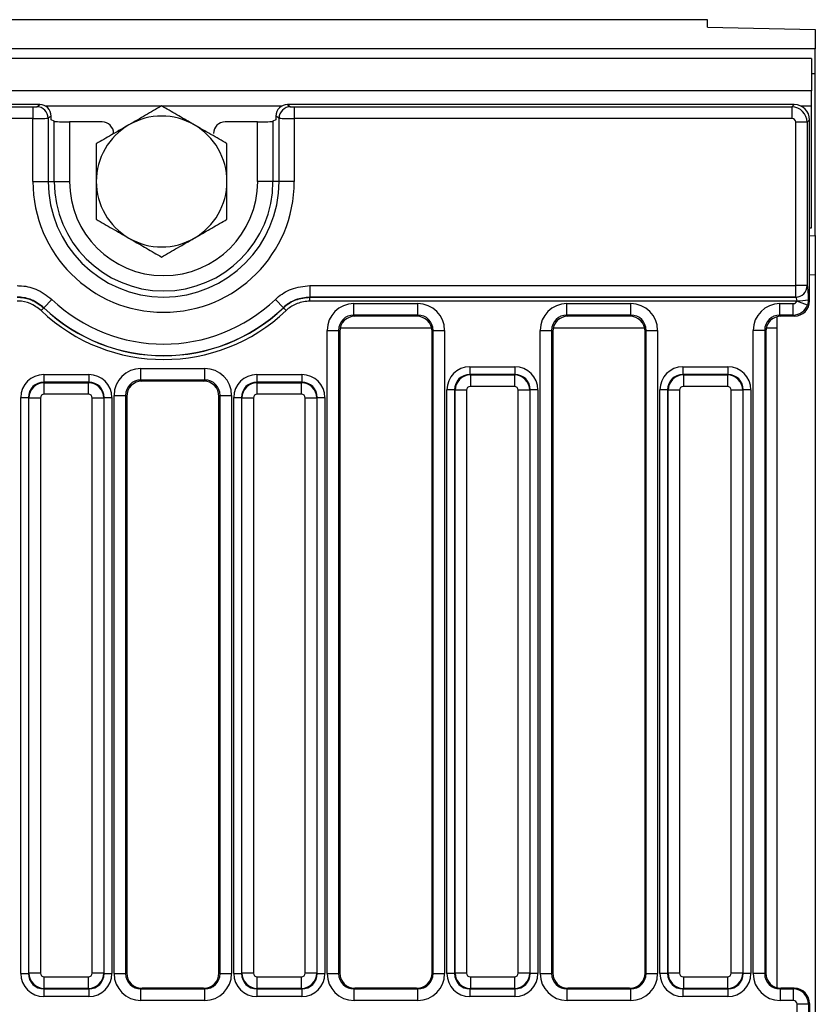
# Model space of a CAD drawing. Units: millimetres. Extents: x 64 to 3528, y -280 to 2328.
# Drawn here: x 1286 to 1390, y 1281 to 1409 of the extents above; entities that cross this region are included whole.
import ezdxf

# ---------------------------------------------------------------- set-up
doc = ezdxf.new("R2010")
doc.units = ezdxf.units.MM
doc.header["$LTSCALE"] = 8
doc.linetypes.add('SLD-Solid', pattern=[0])

msp = doc.modelspace()

# ---------------------------------------------------------------- linework, layer by layer
at = {"color": 7, "linetype": 'SLD-Solid', "lineweight": 25}
for p, q in [((1375.581, 1408.677), (379.581, 1408.677)), ((1375.581, 1407.696), (1375.581, 1408.677)), ((1375.581, 1407.696), (1389.581, 1407.423)), ((1389.581, 1407.423), (1389.581, 1404.886)), ((1389.581, 1404.886), (389.581, 1404.886)), ((1389.581, 1401.65), (1389.581, 1404.886)), ((1389.081, 1403.65), (390.081, 1403.65)), ((1389.081, 1403.65), (1389.081, 1399.45)), ((1389.581, 1401.65), (1389.081, 1401.65)), ((1389.581, 1380.65), (1389.581, 1401.65)), ((1389.081, 1399.45), (390.081, 1399.45)), ((1389.081, 1397.45), (1389.081, 1399.45)), ((1288.729, 1397.65), (990.947, 1397.65)), ((991.835, 1397.332), (1287.841, 1397.332)), ((1287.841, 1397.332), (1287.841, 1395.838)), ((1288.337, 1397.371), (1288.729, 1397.65)), ((1320.947, 1397.65), (1321.339, 1397.371)), ((1386.846, 1397.65), (1320.947, 1397.65)), ((1321.835, 1397.332), (1386.528, 1397.332)), ((1321.835, 1397.332), (1321.835, 1395.838)), ((1386.528, 1397.332), (1386.846, 1397.65)), ((1386.528, 1397.332), (1386.528, 1395.838)), ((1389.081, 1381.65), (1389.081, 1397.45)), ((1290.224, 1396.16), (1289.826, 1395.877)), ((1290.224, 1395.65), (1290.224, 1396.16)), ((1319.85, 1395.877), (1319.452, 1396.16)), ((1319.452, 1396.16), (1319.452, 1395.65)), ((1287.841, 1395.838), (991.835, 1395.838)), ((1287.841, 1387.65), (1287.841, 1395.838)), ((1289.826, 1395.877), (1289.826, 1387.65)), ((1290.622, 1395.48), (1290.224, 1395.65)), ((1290.622, 1387.65), (1290.622, 1395.48)), ((1292.607, 1395.388), (1292.607, 1387.65)), ((1296.839, 1395.388), (1292.607, 1395.388)), ((1317.068, 1395.388), (1312.837, 1395.388)), ((1317.068, 1387.65), (1317.068, 1395.388)), ((1319.452, 1395.65), (1319.054, 1395.48)), ((1319.054, 1395.48), (1319.054, 1387.65)), ((1319.85, 1387.65), (1319.85, 1395.877)), ((1386.528, 1395.838), (1321.835, 1395.838)), ((1321.835, 1395.838), (1321.835, 1387.65)), ((1388.52, 1395.34), (1387.026, 1395.34)), ((1387.026, 1374.116), (1387.026, 1395.34)), ((1388.838, 1395.658), (1388.52, 1395.34)), ((1388.52, 1395.34), (1388.52, 1374.116)), ((1388.838, 1372.142), (1388.838, 1395.658)), ((1287.841, 1387.65), (1289.826, 1387.65)), ((1289.826, 1387.65), (1290.622, 1387.65)), ((1290.622, 1387.65), (1292.607, 1387.65)), ((1319.054, 1387.65), (1317.068, 1387.65)), ((1319.85, 1387.65), (1319.054, 1387.65)), ((1321.835, 1387.65), (1319.85, 1387.65)), ((1388.838, 1381.644), (1389.081, 1381.65)), ((1389.581, 1380.65), (1389.581, 1375.564)), ((1389.581, 1375.564), (1389.581, 1171.736)), ((1323.861, 1374.116), (1387.026, 1374.116)), ((1323.861, 1374.116), (1323.861, 1372.618)), ((1388.52, 1374.116), (1387.026, 1374.116)), ((1387.026, 1372.618), (1387.026, 1374.116)), ((1388.52, 1374.116), (1388.529, 1374.11)), ((1290.29, 1372.332), (1289.261, 1371.248)), ((1319.386, 1372.332), (1320.415, 1371.248)), ((1387.026, 1372.618), (1323.861, 1372.618)), ((1323.861, 1372.618), (1323.869, 1372.612)), ((1323.869, 1372.113), (1323.869, 1372.612)), ((1323.869, 1372.612), (1387.035, 1372.612)), ((1387.17, 1372.113), (1323.869, 1372.113)), ((1329.588, 1370.293), (1329.588, 1371.787)), ((1329.588, 1371.787), (1337.888, 1371.787)), ((1337.888, 1370.293), (1337.888, 1371.787)), ((1357.288, 1371.787), (1365.588, 1371.787)), ((1357.288, 1370.293), (1357.288, 1371.787)), ((1365.588, 1370.293), (1365.588, 1371.787)), ((1384.988, 1371.787), (1386.703, 1371.787)), ((1384.988, 1370.293), (1384.988, 1371.787)), ((1386.703, 1370.293), (1386.703, 1371.787)), ((1387.035, 1372.612), (1387.026, 1372.618)), ((1388.57, 1371.6), (1387.17, 1372.113)), ((1388.695, 1372.286), (1388.57, 1371.6)), ((1388.695, 1372.286), (1388.838, 1372.142)), ((1288.906, 1370.878), (1289.249, 1371.239)), ((1289.261, 1371.248), (1289.249, 1371.239)), ((1320.427, 1371.239), (1320.415, 1371.248)), ((1320.77, 1370.878), (1320.427, 1371.239)), ((1337.888, 1370.293), (1329.588, 1370.293)), ((1329.588, 1370.293), (1329.73, 1370.15)), ((1337.746, 1370.15), (1329.73, 1370.15)), ((1337.746, 1370.15), (1337.888, 1370.293)), ((1365.588, 1370.293), (1357.288, 1370.293)), ((1357.288, 1370.293), (1357.43, 1370.15)), ((1365.446, 1370.15), (1357.43, 1370.15)), ((1365.446, 1370.15), (1365.588, 1370.293)), ((1384.581, 1370.073), (1384.581, 1368.57)), ((1386.703, 1370.293), (1384.988, 1370.293)), ((1384.988, 1370.293), (1385.13, 1370.15)), ((1386.846, 1370.15), (1385.13, 1370.15)), ((1386.846, 1370.15), (1386.703, 1370.293)), ((1326.101, 1368.3), (1327.595, 1368.3)), ((1326.101, 1284.715), (1326.101, 1368.3)), ((1327.595, 1368.3), (1327.595, 1284.715)), ((1327.738, 1368.158), (1327.595, 1368.3)), ((1327.738, 1368.158), (1327.738, 1284.801)), ((1339.881, 1368.3), (1339.738, 1368.158)), ((1339.738, 1284.801), (1339.738, 1368.158)), ((1339.881, 1284.715), (1339.881, 1368.3)), ((1339.881, 1368.3), (1341.375, 1368.3)), ((1341.375, 1368.3), (1341.375, 1284.715)), ((1353.801, 1284.715), (1353.801, 1368.3)), ((1353.801, 1368.3), (1355.295, 1368.3)), ((1355.295, 1368.3), (1355.295, 1284.715)), ((1355.438, 1368.158), (1355.295, 1368.3)), ((1355.438, 1368.158), (1355.438, 1284.801)), ((1367.581, 1368.3), (1367.438, 1368.158)), ((1367.438, 1284.801), (1367.438, 1368.158)), ((1367.581, 1368.3), (1369.075, 1368.3)), ((1367.581, 1284.715), (1367.581, 1368.3)), ((1369.075, 1368.3), (1369.075, 1284.715)), ((1381.501, 1284.715), (1381.501, 1368.3)), ((1382.995, 1368.3), (1381.501, 1368.3)), ((1382.995, 1368.3), (1382.995, 1284.715)), ((1383.138, 1368.158), (1382.995, 1368.3)), ((1383.138, 1368.158), (1383.138, 1284.801)), ((1384.581, 1368.57), (1384.581, 1282.886)), ((1301.888, 1363.35), (1310.188, 1363.35)), ((1301.888, 1361.855), (1301.888, 1363.35)), ((1310.188, 1361.855), (1310.188, 1363.35)), ((1344.66, 1363.566), (1350.516, 1363.566)), ((1344.66, 1363.566), (1344.66, 1362.57)), ((1350.516, 1363.566), (1350.516, 1362.57)), ((1372.36, 1363.566), (1378.216, 1363.566)), ((1372.36, 1363.566), (1372.36, 1362.57)), ((1378.216, 1363.566), (1378.216, 1362.57)), ((1289.26, 1362.566), (1295.116, 1362.566)), ((1289.26, 1362.566), (1289.26, 1361.57)), ((1289.26, 1361.57), (1289.323, 1361.507)), ((1295.116, 1361.57), (1289.26, 1361.57)), ((1289.323, 1360.013), (1289.323, 1361.507)), ((1289.323, 1361.507), (1295.053, 1361.507)), ((1295.053, 1361.507), (1295.116, 1361.57)), ((1295.053, 1360.013), (1295.053, 1361.507)), ((1295.116, 1362.566), (1295.116, 1361.57)), ((1310.188, 1361.855), (1301.888, 1361.855)), ((1301.888, 1361.855), (1302.03, 1361.713)), ((1310.046, 1361.713), (1302.03, 1361.713)), ((1310.046, 1361.713), (1310.188, 1361.855)), ((1316.96, 1362.566), (1316.96, 1361.57)), ((1316.96, 1362.566), (1322.816, 1362.566)), ((1316.96, 1361.57), (1317.023, 1361.507)), ((1322.816, 1361.57), (1316.96, 1361.57)), ((1317.023, 1360.013), (1317.023, 1361.507)), ((1317.023, 1361.507), (1322.753, 1361.507)), ((1322.753, 1361.507), (1322.816, 1361.57)), ((1322.753, 1360.013), (1322.753, 1361.507)), ((1322.816, 1362.566), (1322.816, 1361.57)), ((1344.66, 1362.57), (1344.723, 1362.507)), ((1350.516, 1362.57), (1344.66, 1362.57)), ((1344.723, 1362.507), (1350.453, 1362.507)), ((1344.723, 1362.507), (1344.723, 1361.013)), ((1350.453, 1362.507), (1350.516, 1362.57)), ((1350.453, 1362.507), (1350.453, 1361.013)), ((1372.36, 1362.57), (1372.423, 1362.507)), ((1378.216, 1362.57), (1372.36, 1362.57)), ((1372.423, 1362.507), (1378.153, 1362.507)), ((1372.423, 1362.507), (1372.423, 1361.013)), ((1378.153, 1362.507), (1378.216, 1362.57)), ((1378.153, 1362.507), (1378.153, 1361.013)), ((1342.668, 1360.578), (1341.672, 1360.578)), ((1341.672, 1284.722), (1341.672, 1360.578)), ((1342.731, 1360.515), (1342.668, 1360.578)), ((1342.668, 1360.578), (1342.668, 1284.722)), ((1344.225, 1360.515), (1342.731, 1360.515)), ((1342.731, 1284.785), (1342.731, 1360.515)), ((1344.225, 1360.515), (1344.225, 1284.785)), ((1350.453, 1361.013), (1344.723, 1361.013)), ((1352.445, 1360.515), (1350.951, 1360.515)), ((1350.951, 1284.785), (1350.951, 1360.515)), ((1352.508, 1360.578), (1352.445, 1360.515)), ((1352.445, 1360.515), (1352.445, 1284.785)), ((1352.508, 1284.722), (1352.508, 1360.578)), ((1353.504, 1360.578), (1352.508, 1360.578)), ((1353.504, 1360.578), (1353.504, 1284.722)), ((1370.368, 1360.578), (1369.372, 1360.578)), ((1369.372, 1284.722), (1369.372, 1360.578)), ((1370.431, 1360.515), (1370.368, 1360.578)), ((1370.368, 1360.578), (1370.368, 1284.722)), ((1371.925, 1360.515), (1370.431, 1360.515)), ((1370.431, 1284.785), (1370.431, 1360.515)), ((1371.925, 1360.515), (1371.925, 1284.785)), ((1378.153, 1361.013), (1372.423, 1361.013)), ((1380.145, 1360.515), (1378.651, 1360.515)), ((1378.651, 1284.785), (1378.651, 1360.515)), ((1380.208, 1360.578), (1380.145, 1360.515)), ((1380.145, 1360.515), (1380.145, 1284.785)), ((1380.208, 1284.722), (1380.208, 1360.578)), ((1381.204, 1360.578), (1380.208, 1360.578)), ((1381.204, 1360.578), (1381.204, 1284.722)), ((1286.272, 1359.578), (1287.268, 1359.578)), ((1286.272, 1284.722), (1286.272, 1359.578)), ((1287.331, 1359.515), (1287.268, 1359.578)), ((1287.268, 1359.578), (1287.268, 1284.722)), ((1288.825, 1359.515), (1287.331, 1359.515)), ((1287.331, 1284.785), (1287.331, 1359.515)), ((1288.825, 1359.515), (1288.825, 1284.785)), ((1295.053, 1360.013), (1289.323, 1360.013)), ((1297.045, 1359.515), (1295.551, 1359.515)), ((1295.551, 1284.785), (1295.551, 1359.515)), ((1297.108, 1359.578), (1297.045, 1359.515)), ((1297.045, 1359.515), (1297.045, 1284.785)), ((1297.108, 1284.722), (1297.108, 1359.578)), ((1297.108, 1359.578), (1298.104, 1359.578)), ((1298.104, 1359.578), (1298.104, 1284.722)), ((1298.401, 1284.715), (1298.401, 1359.863)), ((1298.401, 1359.863), (1299.895, 1359.863)), ((1299.895, 1359.863), (1299.895, 1284.715)), ((1300.038, 1359.72), (1299.895, 1359.863)), ((1300.038, 1359.72), (1300.038, 1284.801)), ((1312.181, 1359.863), (1312.038, 1359.72)), ((1312.038, 1284.801), (1312.038, 1359.72)), ((1312.181, 1359.863), (1313.675, 1359.863)), ((1312.181, 1284.715), (1312.181, 1359.863)), ((1313.675, 1359.863), (1313.675, 1284.715)), ((1313.972, 1359.578), (1314.968, 1359.578)), ((1313.972, 1284.722), (1313.972, 1359.578)), ((1315.031, 1359.515), (1314.968, 1359.578)), ((1314.968, 1359.578), (1314.968, 1284.722)), ((1316.525, 1359.515), (1315.031, 1359.515)), ((1315.031, 1284.785), (1315.031, 1359.515)), ((1316.525, 1359.515), (1316.525, 1284.785)), ((1322.753, 1360.013), (1317.023, 1360.013)), ((1324.745, 1359.515), (1323.251, 1359.515)), ((1323.251, 1284.785), (1323.251, 1359.515)), ((1324.808, 1359.578), (1324.745, 1359.515)), ((1324.745, 1359.515), (1324.745, 1284.785)), ((1324.808, 1284.722), (1324.808, 1359.578)), ((1324.808, 1359.578), (1325.804, 1359.578)), ((1325.804, 1359.578), (1325.804, 1284.722)), ((1286.272, 1284.722), (1287.268, 1284.722)), ((1287.268, 1284.722), (1287.331, 1284.785)), ((1288.825, 1284.785), (1287.331, 1284.785)), ((1297.045, 1284.785), (1295.551, 1284.785)), ((1297.045, 1284.785), (1297.108, 1284.722)), ((1297.108, 1284.722), (1298.104, 1284.722)), ((1298.401, 1284.715), (1299.895, 1284.715)), ((1299.895, 1284.715), (1300.038, 1284.801)), ((1312.038, 1284.801), (1312.181, 1284.715)), ((1312.181, 1284.715), (1313.675, 1284.715)), ((1313.972, 1284.722), (1314.968, 1284.722)), ((1314.968, 1284.722), (1315.031, 1284.785)), ((1316.525, 1284.785), (1315.031, 1284.785)), ((1324.745, 1284.785), (1323.251, 1284.785)), ((1324.745, 1284.785), (1324.808, 1284.722)), ((1324.808, 1284.722), (1325.804, 1284.722)), ((1326.101, 1284.715), (1327.595, 1284.715)), ((1327.595, 1284.715), (1327.738, 1284.801)), ((1339.738, 1284.801), (1339.881, 1284.715)), ((1339.881, 1284.715), (1341.375, 1284.715)), ((1342.668, 1284.722), (1341.672, 1284.722)), ((1342.668, 1284.722), (1342.731, 1284.785)), ((1344.225, 1284.785), (1342.731, 1284.785)), ((1352.445, 1284.785), (1350.951, 1284.785)), ((1352.445, 1284.785), (1352.508, 1284.722)), ((1353.504, 1284.722), (1352.508, 1284.722)), ((1353.801, 1284.715), (1355.295, 1284.715)), ((1355.295, 1284.715), (1355.438, 1284.801)), ((1367.438, 1284.801), (1367.581, 1284.715)), ((1367.581, 1284.715), (1369.075, 1284.715)), ((1370.368, 1284.722), (1369.372, 1284.722)), ((1370.368, 1284.722), (1370.431, 1284.785)), ((1371.925, 1284.785), (1370.431, 1284.785)), ((1380.145, 1284.785), (1378.651, 1284.785)), ((1380.145, 1284.785), (1380.208, 1284.722)), ((1381.204, 1284.722), (1380.208, 1284.722)), ((1382.995, 1284.715), (1381.501, 1284.715)), ((1382.995, 1284.715), (1383.138, 1284.801)), ((1289.323, 1284.287), (1295.053, 1284.287)), ((1289.323, 1282.793), (1289.323, 1284.287)), ((1295.053, 1282.793), (1295.053, 1284.287)), ((1317.023, 1284.287), (1322.753, 1284.287)), ((1317.023, 1282.793), (1317.023, 1284.287)), ((1322.753, 1282.793), (1322.753, 1284.287)), ((1344.723, 1284.287), (1350.453, 1284.287)), ((1344.723, 1284.287), (1344.723, 1282.793)), ((1350.453, 1284.287), (1350.453, 1282.793)), ((1372.423, 1284.287), (1378.153, 1284.287)), ((1372.423, 1284.287), (1372.423, 1282.793)), ((1378.153, 1284.287), (1378.153, 1282.793)), ((1289.323, 1282.793), (1289.26, 1282.73)), ((1289.26, 1282.73), (1295.116, 1282.73)), ((1289.26, 1282.73), (1289.26, 1281.734)), ((1295.053, 1282.793), (1289.323, 1282.793)), ((1295.116, 1282.73), (1295.053, 1282.793)), ((1295.116, 1282.73), (1295.116, 1281.734)), ((1302.036, 1282.807), (1301.898, 1282.725)), ((1301.898, 1281.227), (1301.898, 1282.725)), ((1301.898, 1282.725), (1310.178, 1282.725)), ((1310.039, 1282.807), (1302.036, 1282.807)), ((1310.178, 1282.725), (1310.039, 1282.807)), ((1310.178, 1281.227), (1310.178, 1282.725)), ((1317.023, 1282.793), (1316.96, 1282.73)), ((1316.96, 1282.73), (1322.816, 1282.73)), ((1316.96, 1282.73), (1316.96, 1281.734)), ((1322.753, 1282.793), (1317.023, 1282.793)), ((1322.816, 1282.73), (1322.753, 1282.793)), ((1322.816, 1282.73), (1322.816, 1281.734)), ((1329.736, 1282.807), (1329.598, 1282.725)), ((1329.598, 1281.227), (1329.598, 1282.725)), ((1329.598, 1282.725), (1337.878, 1282.725)), ((1337.739, 1282.807), (1329.736, 1282.807)), ((1337.878, 1282.725), (1337.739, 1282.807)), ((1337.878, 1281.227), (1337.878, 1282.725)), ((1344.723, 1282.793), (1344.66, 1282.73)), ((1344.66, 1282.73), (1350.516, 1282.73)), ((1344.66, 1282.73), (1344.66, 1281.734)), ((1350.453, 1282.793), (1344.723, 1282.793)), ((1350.516, 1282.73), (1350.453, 1282.793)), ((1350.516, 1282.73), (1350.516, 1281.734)), ((1357.436, 1282.807), (1357.298, 1282.725)), ((1357.298, 1281.227), (1357.298, 1282.725)), ((1357.298, 1282.725), (1365.578, 1282.725)), ((1365.439, 1282.807), (1357.436, 1282.807)), ((1365.578, 1282.725), (1365.439, 1282.807)), ((1365.578, 1281.227), (1365.578, 1282.725)), ((1372.423, 1282.793), (1372.36, 1282.73)), ((1372.36, 1282.73), (1378.216, 1282.73)), ((1372.36, 1282.73), (1372.36, 1281.734)), ((1378.153, 1282.793), (1372.423, 1282.793)), ((1378.216, 1282.73), (1378.153, 1282.793)), ((1378.216, 1282.73), (1378.216, 1281.734)), ((1385.136, 1282.807), (1384.998, 1282.725)), ((1384.998, 1282.725), (1384.998, 1281.227)), ((1384.998, 1282.725), (1386.701, 1282.725)), ((1386.839, 1282.807), (1385.136, 1282.807)), ((1386.701, 1282.725), (1386.839, 1282.807)), ((1386.701, 1282.725), (1386.701, 1281.227)), ((1295.116, 1281.734), (1289.26, 1281.734)), ((1310.178, 1281.227), (1301.898, 1281.227)), ((1322.816, 1281.734), (1316.96, 1281.734)), ((1337.878, 1281.227), (1329.598, 1281.227)), ((1350.516, 1281.734), (1344.66, 1281.734)), ((1365.578, 1281.227), (1357.298, 1281.227)), ((1378.216, 1281.734), (1372.36, 1281.734)), ((1386.701, 1281.227), (1384.998, 1281.227)), ((1388.838, 1280.814), (1388.695, 1280.728)), ((1388.838, 1280.814), (1388.838, 1266.486)), ((1387.201, 1266.572), (1387.201, 1280.728)), ((1388.695, 1280.728), (1387.201, 1280.728)), ((1388.695, 1280.728), (1388.695, 1266.572))]:
    msp.add_line(p, q, dxfattribs=at)
at = {"color": 8, "linetype": 'SLD-Solid', "lineweight": 25}
for p, q in [((1304.555, 1397.45), (1289.479, 1397.45)), ((1320.197, 1397.45), (1304.607, 1397.45)), ((1389.081, 1397.45), (1387.718, 1397.45)), ((1388.838, 1375.509), (1389.581, 1375.564)), ((1339.695, 1368.57), (1327.781, 1368.57)), ((1367.395, 1368.57), (1355.481, 1368.57)), ((1384.581, 1368.57), (1383.181, 1368.57))]:
    msp.add_line(p, q, dxfattribs=at)
at = {"color": 7, "linetype": 'SLD-Solid', "lineweight": 25, "flags": 128}
msp.add_lwpolyline([(1388.838, 1380.595), (1388.859, 1380.598), (1389.581, 1380.65)], dxfattribs=at)
at = {"color": 7, "linetype": 'SLD-Solid', "lineweight": 25}
for centre, radius, start, end in [((1288.315, 1395.861), 1.51, 0.60469, 89.18508), ((1321.36, 1395.861), 1.51, 90.81492, 179.39531), ((1304.581, 1387.65), 8.5, 60, 120), ((1304.581, 1387.65), 8.5, 120, 180), ((1304.581, 1387.65), 8.5, 0, 60), ((1304.838, 1387.65), 16.997, 180, 0), ((1304.838, 1387.65), 15.012, 180, 0), ((1304.838, 1387.65), 14.216, 180, 0), ((1304.838, 1387.65), 12.231, 180, 0), ((1304.581, 1387.65), 8.5, 180, 240), ((1304.581, 1387.65), 8.5, 300, 0), ((1304.581, 1387.65), 8.5, 240, 300), ((1387.016, 1374.122), 1.504, 270.37553, 359.76434), ((1387.025, 1374.116), 1.504, 270.37553, 359.76434), ((1304.838, 1387.65), 21.126, 226.47779, 313.52221), ((1387.489, 1377.509), 5.361, 266.91363, 282.99741), ((1304.838, 1387.65), 23.133, 226.472, 313.528), ((1304.838, 1387.65), 22.635, 226.472, 313.528), ((1304.838, 1387.65), 22.62, 226.47779, 313.52221)]:
    msp.add_arc(centre, radius, start, end, dxfattribs=at)
for centre, major_axis, ratio, start_param, end_param in [((1287.841, 1397.376), (0.5, 0), 0.0874887, 4.712389, 6.1610123), ((1288.713, 1396.144), (1.235, 0.88), 0.988825, 5.6693952, 7.2295697), ((1320.963, 1396.144), (1.235, -0.88), 0.988825, 2.1952082, 3.7553827), ((1321.835, 1397.376), (0.5, 0), 0.0874887, 3.2637657, 4.712389), ((1386.524, 1395.336), (1.414, -1.414), 0.9962307, 0.7891963, 2.3523964), ((1386.83, 1395.642), (1.425, 1.425), 0.9924325, 5.5015852, 7.0647854), ((1287.841, 1395.882), (2, 0), 0.0218722, 4.712389, 6.1610123), ((1292.607, 1395.493), (2, 0), 0.0524078, 3.2637657, 4.712389), ((1296.832, 1393.886), (-1.293, -0.775), 0.9948398, 2.6041693, 4.1704042), ((1312.844, 1393.886), (-1.293, 0.775), 0.9948398, 5.2543738, 6.8206087), ((1317.068, 1395.493), (2, 0), 0.0524078, 4.712389, 6.1610123), ((1321.835, 1395.882), (2, 0), 0.0218722, 3.2637657, 4.712389), ((1386.524, 1395.336), (0.356, 0.356), 0.9924325, 5.5015852, 7.0647854), ((1388.52, 1372.113), (0, 2), 0.0874887, 4.7988733, 6.2308254), ((1329.614, 1368.274), (-2.494, 2.494), 0.9924325, 5.5015852, 7.0647854), ((1337.862, 1368.274), (2.494, 2.494), 0.9924325, 5.5015852, 7.0647854), ((1357.314, 1368.274), (-2.494, 2.494), 0.9924325, 5.5015852, 7.0647854), ((1365.562, 1368.274), (2.494, 2.494), 0.9924325, 5.5015852, 7.0647854), ((1385.014, 1368.274), (-2.494, 2.494), 0.9924325, 5.5015852, 7.0647854), ((1386.699, 1372.289), (0.356, -0.356), 0.9924325, 5.5015852, 6.7142932), ((1386.83, 1372.158), (1.425, -1.425), 0.9924325, 5.5015852, 7.0647854), ((1387.026, 1372.113), (0, 0.5), 0.3499547, 4.7988733, 6.2308254), ((1386.699, 1372.289), (1.414, 1.414), 0.9962307, 3.9307889, 5.1434969), ((1329.614, 1368.274), (1.441, -1.441), 0.9813353, 2.3599926, 3.9231927), ((1329.746, 1368.142), (-1.425, 1.425), 0.9924325, 5.5015852, 7.0647854), ((1337.73, 1368.142), (1.425, 1.425), 0.9924325, 5.5015852, 7.0647854), ((1337.862, 1368.274), (1.441, 1.441), 0.9813353, 5.5015852, 7.0647854), ((1357.314, 1368.274), (1.441, -1.441), 0.9813353, 2.3599926, 3.9231927), ((1357.446, 1368.142), (-1.425, 1.425), 0.9924325, 5.5015852, 7.0647854), ((1365.43, 1368.142), (1.425, 1.425), 0.9924325, 5.5015852, 7.0647854), ((1365.562, 1368.274), (1.441, 1.441), 0.9813353, 5.5015852, 7.0647854), ((1385.014, 1368.274), (1.441, -1.441), 0.9813353, 2.3599926, 3.9231927), ((1385.146, 1368.142), (-1.425, 1.425), 0.9924325, 5.5015852, 7.0647854), ((1301.914, 1359.836), (2.494, -2.494), 0.9924325, 2.3599926, 3.9231927), ((1310.162, 1359.836), (2.494, 2.494), 0.9924325, 5.5015852, 7.0647854), ((1344.683, 1360.555), (-2.137, 2.137), 0.9924325, 5.5015852, 7.0647854), ((1350.493, 1360.555), (2.137, 2.137), 0.9924325, 5.5015852, 7.0647854), ((1372.383, 1360.555), (-2.137, 2.137), 0.9924325, 5.5015852, 7.0647854), ((1378.193, 1360.555), (2.137, 2.137), 0.9924325, 5.5015852, 7.0647854), ((1289.283, 1359.555), (-2.137, 2.137), 0.9924325, 5.5015852, 7.0647854), ((1289.283, 1359.555), (1.436, -1.436), 0.9850067, 2.3599926, 3.9231927), ((1289.327, 1359.511), (1.414, 1.414), 0.9962307, 0.7891963, 2.3523964), ((1295.049, 1359.511), (1.414, -1.414), 0.9962307, 0.7891963, 2.3523964), ((1295.093, 1359.555), (2.137, 2.137), 0.9924325, 5.5015852, 7.0647854), ((1295.093, 1359.555), (1.436, 1.436), 0.9850067, 5.5015852, 7.0647854), ((1301.914, 1359.836), (-1.441, 1.441), 0.9813353, 5.5015852, 7.0647854), ((1302.046, 1359.705), (1.425, -1.425), 0.9924325, 2.3599926, 3.9231927), ((1310.03, 1359.705), (1.425, 1.425), 0.9924325, 5.5015852, 7.0647854), ((1310.162, 1359.836), (1.441, 1.441), 0.9813353, 5.5015852, 7.0647854), ((1316.983, 1359.555), (-2.137, 2.137), 0.9924325, 5.5015852, 7.0647854), ((1316.983, 1359.555), (-1.436, 1.436), 0.9850067, 5.5015852, 7.0647854), ((1317.027, 1359.511), (1.414, 1.414), 0.9962307, 0.7891963, 2.3523964), ((1322.749, 1359.511), (1.414, -1.414), 0.9962307, 0.7891963, 2.3523964), ((1322.793, 1359.555), (2.137, 2.137), 0.9924325, 5.5015852, 7.0647854), ((1322.793, 1359.555), (1.436, 1.436), 0.9850067, 5.5015852, 7.0647854), ((1344.683, 1360.555), (1.436, -1.436), 0.9850067, 2.3599926, 3.9231927), ((1344.727, 1360.511), (1.414, 1.414), 0.9962307, 0.7891963, 2.3523964), ((1350.449, 1360.511), (1.414, -1.414), 0.9962307, 0.7891963, 2.3523964), ((1350.493, 1360.555), (1.436, 1.436), 0.9850067, 5.5015852, 7.0647854), ((1372.383, 1360.555), (1.436, -1.436), 0.9850067, 2.3599926, 3.9231927), ((1372.427, 1360.511), (1.414, 1.414), 0.9962307, 0.7891963, 2.3523964), ((1378.149, 1360.511), (1.414, -1.414), 0.9962307, 0.7891963, 2.3523964), ((1378.193, 1360.555), (1.436, 1.436), 0.9850067, 5.5015852, 7.0647854), ((1344.727, 1360.511), (-0.356, 0.356), 0.9924325, 5.5015852, 7.0647854), ((1350.449, 1360.511), (0.356, 0.356), 0.9924325, 5.5015852, 7.0647854), ((1372.427, 1360.511), (-0.356, 0.356), 0.9924325, 5.5015852, 7.0647854), ((1378.149, 1360.511), (0.356, 0.356), 0.9924325, 5.5015852, 7.0647854), ((1289.327, 1359.511), (-0.356, 0.356), 0.9924325, 5.5015852, 7.0647854), ((1295.049, 1359.511), (0.356, 0.356), 0.9924325, 5.5015852, 7.0647854), ((1317.027, 1359.511), (-0.356, 0.356), 0.9924325, 5.5015852, 7.0647854), ((1322.749, 1359.511), (0.356, 0.356), 0.9924325, 5.5015852, 7.0647854), ((1289.283, 1284.745), (-2.137, -2.137), 0.9924325, 5.5015852, 7.0647854), ((1289.283, 1284.745), (1.436, 1.436), 0.9850067, 2.3599926, 3.9231927), ((1289.327, 1284.789), (-1.414, 1.414), 0.9962307, 0.7891963, 2.3523964), ((1289.327, 1284.789), (-0.356, -0.356), 0.9924325, 5.5015852, 7.0647854), ((1295.049, 1284.789), (0.356, -0.356), 0.9924325, 5.5015852, 7.0647854), ((1295.049, 1284.789), (1.414, 1.414), 0.9962307, 3.9307889, 5.493989), ((1295.093, 1284.745), (1.436, -1.436), 0.9850067, 5.5015852, 7.0647854), ((1295.093, 1284.745), (2.137, -2.137), 0.9924325, 5.5015852, 7.0647854), ((1301.914, 1284.731), (-3.018, -1.808), 0.9948398, 5.7457619, 7.3119969), ((1301.914, 1284.731), (1.738, 1.041), 0.9872181, 2.6041693, 4.1704042), ((1302.046, 1284.81), (-1.725, -1.033), 0.9948398, 5.7457619, 7.3119969), ((1310.03, 1284.81), (-1.725, 1.033), 0.9948398, 2.1127811, 3.679016), ((1310.162, 1284.731), (-3.018, 1.808), 0.9948398, 2.1127811, 3.679016), ((1310.162, 1284.731), (1.738, -1.041), 0.9872181, 5.2543738, 6.8206087), ((1316.983, 1284.745), (-2.137, -2.137), 0.9924325, 5.5015852, 7.0647854), ((1316.983, 1284.745), (1.436, 1.436), 0.9850067, 2.3599926, 3.9231927), ((1317.027, 1284.789), (-1.414, 1.414), 0.9962307, 0.7891963, 2.3523964), ((1317.027, 1284.789), (-0.356, -0.356), 0.9924325, 5.5015852, 7.0647854), ((1322.749, 1284.789), (0.356, -0.356), 0.9924325, 5.5015852, 7.0647854), ((1322.749, 1284.789), (1.414, 1.414), 0.9962307, 3.9307889, 5.493989), ((1322.793, 1284.745), (1.436, -1.436), 0.9850067, 5.5015852, 7.0647854), ((1322.793, 1284.745), (2.137, -2.137), 0.9924325, 5.5015852, 7.0647854), ((1329.614, 1284.731), (-3.018, -1.808), 0.9948398, 5.7457619, 7.3119969), ((1329.614, 1284.731), (1.738, 1.041), 0.9872181, 2.6041693, 4.1704042), ((1329.746, 1284.81), (-1.725, -1.033), 0.9948398, 5.7457619, 7.3119969), ((1337.73, 1284.81), (-1.725, 1.033), 0.9948398, 2.1127811, 3.679016), ((1337.862, 1284.731), (-3.018, 1.808), 0.9948398, 2.1127811, 3.679016), ((1337.862, 1284.731), (1.738, -1.041), 0.9872181, 5.2543738, 6.8206087), ((1344.683, 1284.745), (-2.137, -2.137), 0.9924325, 5.5015852, 7.0647854), ((1344.683, 1284.745), (1.436, 1.436), 0.9850067, 2.3599926, 3.9231927), ((1344.727, 1284.789), (1.414, -1.414), 0.9962307, 3.9307889, 5.493989), ((1344.727, 1284.789), (-0.356, -0.356), 0.9924325, 5.5015852, 7.0647854), ((1350.449, 1284.789), (0.356, -0.356), 0.9924325, 5.5015852, 7.0647854), ((1350.449, 1284.789), (1.414, 1.414), 0.9962307, 3.9307889, 5.493989), ((1350.493, 1284.745), (1.436, -1.436), 0.9850067, 5.5015852, 7.0647854), ((1350.493, 1284.745), (2.137, -2.137), 0.9924325, 5.5015852, 7.0647854), ((1357.314, 1284.731), (-3.018, -1.808), 0.9948398, 5.7457619, 7.3119969), ((1357.314, 1284.731), (1.738, 1.041), 0.9872181, 2.6041693, 4.1704042), ((1357.446, 1284.81), (-1.725, -1.033), 0.9948398, 5.7457619, 7.3119969), ((1365.43, 1284.81), (-1.725, 1.033), 0.9948398, 2.1127811, 3.679016), ((1365.562, 1284.731), (-3.018, 1.808), 0.9948398, 2.1127811, 3.679016), ((1365.562, 1284.731), (1.738, -1.041), 0.9872181, 5.2543738, 6.8206087), ((1372.383, 1284.745), (-2.137, -2.137), 0.9924325, 5.5015852, 7.0647854), ((1372.383, 1284.745), (1.436, 1.436), 0.9850067, 2.3599926, 3.9231927), ((1372.427, 1284.789), (1.414, -1.414), 0.9962307, 3.9307889, 5.493989), ((1372.427, 1284.789), (-0.356, -0.356), 0.9924325, 5.5015852, 7.0647854), ((1378.149, 1284.789), (0.356, -0.356), 0.9924325, 5.5015852, 7.0647854), ((1378.149, 1284.789), (1.414, 1.414), 0.9962307, 3.9307889, 5.493989), ((1378.193, 1284.745), (1.436, -1.436), 0.9850067, 5.5015852, 7.0647854), ((1378.193, 1284.745), (2.137, -2.137), 0.9924325, 5.5015852, 7.0647854), ((1385.014, 1284.731), (-3.018, -1.808), 0.9948398, 5.7457619, 7.3119969), ((1385.014, 1284.731), (1.738, 1.041), 0.9872181, 2.6041693, 4.1704042), ((1385.146, 1284.81), (-1.725, -1.033), 0.9948398, 5.7457619, 7.3119969), ((1386.699, 1280.726), (-1.028, 1.716), 0.9974266, 4.1749656, 5.7412005), ((1386.83, 1280.805), (-1.725, -1.033), 0.9948398, 2.6041693, 4.1704042), ((1386.699, 1280.726), (-0.431, -0.258), 0.9948398, 2.6041693, 4.1704042)]:
    msp.add_ellipse(centre, major_axis=major_axis, ratio=ratio, start_param=start_param, end_param=end_param, dxfattribs=at)
for points, knots in [([(1304.581, 1397.465), (1303.891, 1397.067), (1302.497, 1396.262), (1301.057, 1395.431), (1300.331, 1395.011)], [0, 0, 0, 0, 0.495458, 1, 1, 1, 1]), ([(1308.831, 1395.011), (1308.73, 1395.069), (1307.967, 1395.51), (1306.529, 1396.34), (1305.234, 1397.088), (1304.581, 1397.465)], [0, 0, 0, 0, 0.070088, 0.5307834, 1, 1, 1, 1]), ([(1300.331, 1395.011), (1300.23, 1394.953), (1299.467, 1394.513), (1298.029, 1393.682), (1296.734, 1392.935), (1296.081, 1392.558)], [0, 0, 0, 0, 0.070088, 0.5307834, 1, 1, 1, 1]), ([(1313.081, 1392.558), (1312.391, 1392.956), (1310.997, 1393.76), (1309.557, 1394.592), (1308.831, 1395.011)], [0, 0, 0, 0, 0.495458, 1, 1, 1, 1]), ([(1296.081, 1392.558), (1296.081, 1391.291), (1296.081, 1389.672), (1296.081, 1388.011), (1296.081, 1387.65)], [0, 0, 0, 0, 0.7824545, 1, 1, 1, 1]), ([(1313.081, 1387.65), (1313.081, 1388.011), (1313.081, 1389.672), (1313.081, 1391.291), (1313.081, 1392.558)], [0, 0, 0, 0, 0.2175455, 1, 1, 1, 1]), ([(1296.081, 1387.65), (1296.081, 1386.309), (1296.081, 1384.648), (1296.081, 1383.05), (1296.081, 1382.743)], [0, 0, 0, 0, 0.80725, 1, 1, 1, 1]), ([(1313.081, 1382.743), (1313.081, 1383.05), (1313.081, 1384.648), (1313.081, 1386.309), (1313.081, 1387.65)], [0, 0, 0, 0, 0.19275, 1, 1, 1, 1]), ([(1296.081, 1382.743), (1296.771, 1382.344), (1298.164, 1381.54), (1299.604, 1380.708), (1300.331, 1380.289)], [0, 0, 0, 0, 0.495458, 1, 1, 1, 1]), ([(1308.831, 1380.289), (1308.931, 1380.347), (1309.694, 1380.787), (1311.133, 1381.618), (1312.427, 1382.365), (1313.081, 1382.743)], [0, 0, 0, 0, 0.07008803, 0.5307834, 1, 1, 1, 1]), ([(1300.331, 1380.289), (1300.431, 1380.231), (1301.194, 1379.79), (1302.633, 1378.96), (1303.927, 1378.212), (1304.581, 1377.835)], [0, 0, 0, 0, 0.070088, 0.5307834, 1, 1, 1, 1]), ([(1304.581, 1377.835), (1305.271, 1378.234), (1306.664, 1379.038), (1308.104, 1379.869), (1308.831, 1380.289)], [0, 0, 0, 0, 0.49545796, 1, 1, 1, 1]), ([(1285.815, 1374.116), (1285.909, 1374.114), (1286.728, 1374.102), (1288.391, 1373.776), (1289.633, 1372.832), (1290.29, 1372.332)], [0, 0, 0, 0, 0.0575969, 0.5009904, 1, 1, 1, 1]), ([(1319.386, 1372.332), (1319.453, 1372.394), (1320.055, 1372.949), (1321.487, 1373.856), (1323.04, 1374.026), (1323.861, 1374.116)], [0, 0, 0, 0, 0.0557782, 0.500994, 1, 1, 1, 1]), ([(1285.807, 1372.612), (1285.88, 1372.611), (1286.51, 1372.602), (1287.788, 1372.35), (1288.743, 1371.623), (1289.249, 1371.239)], [0, 0, 0, 0, 0.0576418, 0.5009285, 1, 1, 1, 1]), ([(1288.906, 1370.878), (1288.451, 1371.224), (1287.591, 1371.877), (1286.44, 1372.104), (1285.873, 1372.112), (1285.807, 1372.113)], [0, 0, 0, 0, 0.4990092, 0.9423439, 1, 1, 1, 1]), ([(1289.261, 1371.248), (1288.755, 1371.633), (1287.798, 1372.359), (1286.518, 1372.608), (1285.887, 1372.617), (1285.815, 1372.618)], [0, 0, 0, 0, 0.4987838, 0.9423512, 1, 1, 1, 1]), ([(1323.861, 1372.618), (1323.229, 1372.55), (1322.033, 1372.421), (1320.93, 1371.723), (1320.466, 1371.296), (1320.415, 1371.248)], [0, 0, 0, 0, 0.49923004, 0.94426095, 1, 1, 1, 1]), ([(1320.427, 1371.239), (1320.479, 1371.287), (1320.942, 1371.714), (1322.043, 1372.412), (1323.237, 1372.543), (1323.869, 1372.612)], [0, 0, 0, 0, 0.0558751, 0.5010826, 1, 1, 1, 1]), ([(1323.869, 1372.113), (1323.3, 1372.051), (1322.225, 1371.933), (1321.233, 1371.305), (1320.816, 1370.921), (1320.77, 1370.878)], [0, 0, 0, 0, 0.4989792, 0.9441358, 1, 1, 1, 1]), ([(1387.17, 1372.113), (1387.176, 1372.117), (1387.187, 1372.125), (1387.197, 1372.138), (1387.2, 1372.149), (1387.2, 1372.155), (1387.2, 1372.156)], [0, 0, 0, 0, 0.3951736, 0.6972333, 0.9071955, 1, 1, 1, 1])]:
    msp.add_open_spline(points, degree=3, knots=knots, dxfattribs=at)

doc.saveas('drawing.dxf')
